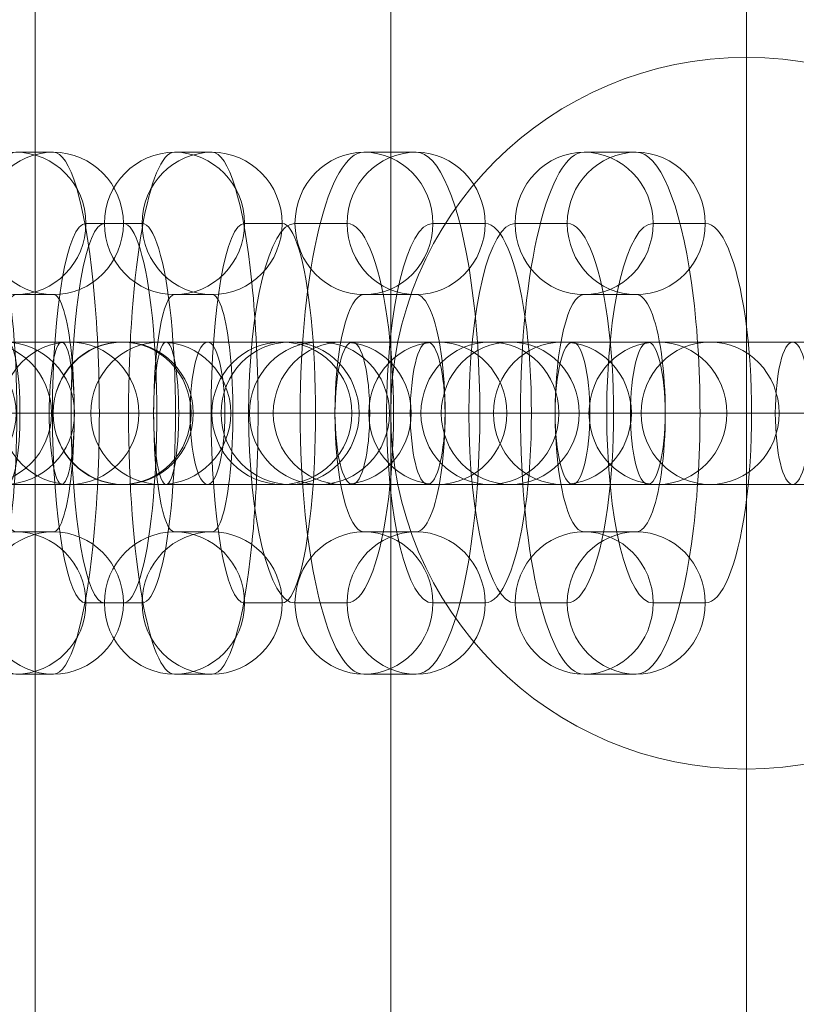
# Model space of a CAD drawing. Units: millimetres. Extents: x -8151 to 6199, y -5296 to 5054.
# Drawn here: x 1604 to 1636, y 463 to 505 of the extents above; entities that cross this region are included whole.
import ezdxf

# ---------------------------------------------------------------- set-up
doc = ezdxf.new("R2010")
doc.units = ezdxf.units.MM
doc.header["$MEASUREMENT"] = 0
for name, color, linetype, lineweight in [('Level 8', 18, 'Continuous', 0), ('panels - Level 25', 7, 'Continuous', 0), ('panels - Level 26', 7, 'Continuous', 0)]:
    doc.layers.add(name, color=color, linetype=linetype, lineweight=lineweight)

# ---------------------------------------------------------------- blocks, each defined once
blk = doc.blocks.new('From Smart Solid_286')
at = {"layer": 'panels - Level 25', "color": 12, "linetype": 'Continuous', "lineweight": 13}
for p, q in [((-15, -430), (-15, 430)), ((15, -430), (15, 430))]:
    blk.add_line(p, q, dxfattribs=at)
blk = doc.blocks.new('From Smart Solid_287')
at = {"layer": 'panels - Level 25', "color": 12, "linetype": 'Continuous', "lineweight": 13}
for p, q in [((-15, -416.796), (-15, 416.796)), ((15, -416.796), (15, 416.796))]:
    blk.add_line(p, q, dxfattribs=at)
blk = doc.blocks.new('panels')
at = {"layer": 'panels - Level 25', "color": 12, "linetype": 'Continuous', "lineweight": 13}
for points in [[(1634.331, 144.972), (1634.331, 1004.972), (1634.331, 1004.972), (1634.331, 144.972), (1634.331, 144.972)], [(1604.331, 1004.972), (1604.331, 144.972), (1604.331, 1004.972), (1604.331, 144.972), (1604.331, 158.176), (1604.331, 158.176), (1604.331, 991.769), (1604.331, 991.769), (1604.331, 1004.972)], [(1634.331, 1004.972), (1634.331, 144.972), (1634.331, 1004.972), (1634.331, 144.972), (1634.331, 158.176), (1634.331, 158.176), (1634.331, 991.769), (1634.331, 991.769), (1634.331, 1004.972)], [(1634.331, 1004.972), (1634.331, 144.972), (1634.331, 1004.972), (1634.331, 144.972), (1634.331, 158.176), (1634.331, 158.176), (1634.331, 991.769), (1634.331, 991.769), (1634.331, 1004.972)]]:
    blk.add_open_spline(points, degree=1, dxfattribs=at)
for points in [[(1634.331, 144.972), (1604.331, 144.972), (1604.331, 1004.972), (1634.331, 1004.972)], [(1604.331, 144.972), (1604.331, 144.972), (1604.331, 1004.972)], [(1634.331, 144.972), (1604.331, 144.972), (1604.331, 1004.972), (1634.331, 1004.972)]]:
    blk.add_3dface(points, dxfattribs=at)
for name in ['From Smart Solid_286', 'From Smart Solid_287']:
    blk.add_blockref(name, (1619.332, 574.972), dxfattribs=at)
blk = doc.blocks.new('From Smart Solid_512')
at = {"layer": 'panels - Level 25', "color": 40, "linetype": 'Continuous', "lineweight": 13}
for p, q in [((0, 15), (0, 15)), ((0, 0), (0, 15)), ((-15, 0), (-15, 0)), ((0, 0), (-15, 0)), ((0, 0), (15, 0)), ((0, 0), (0, -15)), ((15, 0), (15, 0)), ((0, -15), (0, -15))]:
    blk.add_line(p, q, dxfattribs=at)
blk.add_arc((0, 0), 15, 0, 360, dxfattribs=at)
at = {"layer": 'panels - Level 25', "color": 40, "linetype": 'Continuous', "lineweight": 13, "extrusion": (0, 0, -1)}
blk.add_arc((0, 0), 15, 0, 360, dxfattribs=at)
blk = doc.blocks.new('From Smart Solid_516')
at = {"layer": 'panels - Level 25', "color": 40, "linetype": 'Continuous', "lineweight": 13}
for p, q in [((0, 15), (0, 15)), ((0, 0), (0, 15)), ((-15, 0), (-15, 0)), ((0, 0), (-15, 0)), ((0, 0), (15, 0)), ((0, 0), (0, -15)), ((15, 0), (15, 0)), ((0, -15), (0, -15))]:
    blk.add_line(p, q, dxfattribs=at)
blk.add_arc((0, 0), 15, 0, 360, dxfattribs=at)
at = {"layer": 'panels - Level 25', "color": 40, "linetype": 'Continuous', "lineweight": 13, "extrusion": (0, 0, -1)}
blk.add_arc((0, 0), 15, 0, 360, dxfattribs=at)
blk = doc.blocks.new('From Smart Solid_572')
at = {"layer": 'panels - Level 26', "color": 253, "linetype": 'Continuous', "lineweight": 13}
for p, q in [((-8.488, 3), (7.465, 3)), ((-7.465, 3), (-8.441, 3)), ((-7.465, 3), (8.488, 3)), ((7.465, 3), (8.441, 3)), ((-11.488, 0), (10.447, 0)), ((-10.447, 0), (-11.423, 0)), ((-10.447, 0), (11.488, 0)), ((-5.488, 0), (4.483, 0)), ((-4.482, 0), (-5.458, 0)), ((-4.482, 0), (5.488, 0)), ((4.483, 0), (5.459, 0)), ((10.447, 0), (11.423, 0)), ((-8.488, -3), (7.465, -3)), ((-7.465, -3), (-8.441, -3)), ((-7.465, -3), (8.488, -3)), ((7.465, -3), (8.441, -3))]:
    blk.add_line(p, q, dxfattribs=at)
for centre, ratio in [((-8.441, 0), 0.9941), ((-8.441, 0), 0.9941), ((-7.465, 0), 0.9941), ((-1.356, 0), 0.108464)]:
    blk.add_ellipse(centre, major_axis=(0, 3), ratio=ratio, dxfattribs=at)
at = {"layer": 'panels - Level 26', "color": 253, "linetype": 'Continuous', "lineweight": 13, "extrusion": (0, 0, -1)}
for centre, ratio in [((1.356, 0), 0.108464), ((7.465, 0), 0.9941), ((8.441, 0), 0.9941), ((8.441, 0), 0.9941)]:
    blk.add_ellipse(centre, major_axis=(0, 3), ratio=ratio, dxfattribs=at)
blk = doc.blocks.new('From Smart Solid_575')
at = {"layer": 'panels - Level 26', "color": 253, "linetype": 'Continuous', "lineweight": 13}
for p, q in [((-8.792, 3), (7.083, 3)), ((-7.082, 3), (-8.667, 3)), ((-7.082, 3), (8.793, 3)), ((7.083, 3), (8.668, 3)), ((-11.792, 0), (10.036, 0)), ((-10.035, 0), (-11.62, 0)), ((-10.035, 0), (11.793, 0)), ((-5.792, 0), (4.13, 0)), ((-4.129, 0), (-5.714, 0)), ((-4.129, 0), (5.793, 0)), ((4.13, 0), (5.715, 0)), ((10.036, 0), (11.621, 0)), ((-8.792, -3), (7.083, -3)), ((-7.082, -3), (-8.667, -3)), ((-7.082, -3), (8.793, -3)), ((7.083, -3), (8.668, -3))]:
    blk.add_line(p, q, dxfattribs=at)
for centre, ratio in [((-8.667, 0), 0.984366), ((-8.667, 0), 0.984366), ((-7.082, 0), 0.984366), ((-2.201, 0), 0.176135)]:
    blk.add_ellipse(centre, major_axis=(0, 3), ratio=ratio, dxfattribs=at)
at = {"layer": 'panels - Level 26', "color": 253, "linetype": 'Continuous', "lineweight": 13, "extrusion": (0, 0, -1)}
for centre, ratio in [((2.202, 0), 0.176135), ((7.083, 0), 0.984366), ((8.668, 0), 0.984366), ((8.668, 0), 0.984366)]:
    blk.add_ellipse(centre, major_axis=(0, 3), ratio=ratio, dxfattribs=at)
blk = doc.blocks.new('From Smart Solid_576')
at = {"layer": 'panels - Level 26', "color": 253, "linetype": 'Continuous', "lineweight": 13}
for p, q in [((-8.793, 3), (7.082, 3)), ((-7.082, 3), (-8.668, 3)), ((-7.082, 3), (8.793, 3)), ((7.082, 3), (8.667, 3)), ((-11.793, 0), (10.035, 0)), ((-10.035, 0), (-11.621, 0)), ((-10.035, 0), (11.793, 0)), ((-5.793, 0), (4.129, 0)), ((-4.129, 0), (-5.715, 0)), ((-4.129, 0), (5.793, 0)), ((4.129, 0), (5.714, 0)), ((10.035, 0), (11.621, 0)), ((-8.793, -3), (7.082, -3)), ((-7.082, -3), (-8.668, -3)), ((-7.082, -3), (8.793, -3)), ((7.082, -3), (8.667, -3))]:
    blk.add_line(p, q, dxfattribs=at)
for centre, ratio in [((-8.668, 0), 0.984366), ((-8.668, 0), 0.984366), ((-7.082, 0), 0.984366), ((-2.202, 0), 0.176135)]:
    blk.add_ellipse(centre, major_axis=(0, 3), ratio=ratio, dxfattribs=at)
at = {"layer": 'panels - Level 26', "color": 253, "linetype": 'Continuous', "lineweight": 13, "extrusion": (0, 0, -1)}
for centre, ratio in [((2.202, 0), 0.176135), ((7.082, 0), 0.984366), ((8.667, 0), 0.984366), ((8.667, 0), 0.984366)]:
    blk.add_ellipse(centre, major_axis=(0, 3), ratio=ratio, dxfattribs=at)
blk = doc.blocks.new('From Smart Solid_577')
at = {"layer": 'panels - Level 26', "color": 253, "linetype": 'Continuous', "lineweight": 13}
for p, q in [((0.792, 11), (-0.793, 11)), ((-2.161, 8), (-3.746, 8)), ((3.746, 8), (2.16, 8)), ((0.792, 5), (-0.793, 5)), ((-5.202, 0), (0.798, 0)), ((-0.798, 0), (5.202, 0)), ((-0.793, -5), (0.792, -5)), ((-3.746, -8), (-2.161, -8)), ((2.16, -8), (3.746, -8)), ((-0.793, -11), (0.792, -11))]:
    blk.add_line(p, q, dxfattribs=at)
for centre in [(-0.793, 8), (-0.793, 8), (0.792, 8)]:
    blk.add_ellipse(centre, major_axis=(0, -3), ratio=0.984366, dxfattribs=at)
for centre, major_axis, start_param, end_param in [((-0.793, 0), (0, -11), 3.141593, 6.283185), ((0.792, 0), (0, -11), 0, 3.141593), ((-3.746, 0), (0, -8), 3.141593, 6.283185), ((-2.161, 0), (0, -8), 0, 3.141593), ((2.16, 0), (0, -8), 3.141593, 6.283185), ((3.746, 0), (0, -8), 0, 3.141593), ((-0.793, 0), (0, -5), 3.141593, 6.283185), ((0.792, 0), (0, -5), 0, 3.141593)]:
    blk.add_ellipse(centre, major_axis=major_axis, ratio=0.176135, start_param=start_param, end_param=end_param, dxfattribs=at)
at = {"layer": 'panels - Level 26', "color": 253, "linetype": 'Continuous', "lineweight": 13, "extrusion": (0, 0, -1)}
for centre in [(-0.793, -8), (0.792, -8), (0.792, -8)]:
    blk.add_ellipse(centre, major_axis=(0, 3), ratio=0.984366, dxfattribs=at)
blk = doc.blocks.new('From Smart Solid_578')
at = {"layer": 'panels - Level 26', "color": 253, "linetype": 'Continuous', "lineweight": 13}
for p, q in [((-9.1, 3), (6.658, 3)), ((-6.658, 3), (-8.857, 3)), ((-6.658, 3), (9.1, 3)), ((6.658, 3), (8.857, 3)), ((-12.1, 0), (9.567, 0)), ((-9.567, 0), (-11.766, 0)), ((-9.567, 0), (12.1, 0)), ((-6.1, 0), (3.749, 0)), ((-3.749, 0), (-5.948, 0)), ((-3.749, 0), (6.1, 0)), ((3.749, 0), (5.948, 0)), ((9.567, 0), (11.766, 0)), ((-9.1, -3), (6.658, -3)), ((-6.658, -3), (-8.857, -3)), ((-6.658, -3), (9.1, -3)), ((6.658, -3), (8.857, -3))]:
    blk.add_line(p, q, dxfattribs=at)
for centre, ratio in [((-8.857, 0), 0.969685), ((-8.857, 0), 0.969685), ((-6.658, 0), 0.969685), ((-3.054, 0), 0.244359)]:
    blk.add_ellipse(centre, major_axis=(0, 3), ratio=ratio, dxfattribs=at)
at = {"layer": 'panels - Level 26', "color": 253, "linetype": 'Continuous', "lineweight": 13, "extrusion": (0, 0, -1)}
for centre, ratio in [((3.055, 0), 0.244359), ((6.658, 0), 0.969685), ((8.857, 0), 0.969685), ((8.857, 0), 0.969685)]:
    blk.add_ellipse(centre, major_axis=(0, 3), ratio=ratio, dxfattribs=at)
blk = doc.blocks.new('From Smart Solid_579')
at = {"layer": 'panels - Level 26', "color": 253, "linetype": 'Continuous', "lineweight": 13}
for p, q in [((0.793, 11), (-0.793, 11)), ((-2.16, 8), (-3.746, 8)), ((3.746, 8), (2.16, 8)), ((0.793, 5), (-0.793, 5)), ((-5.202, 0), (0.798, 0)), ((-0.798, 0), (5.202, 0)), ((-0.793, -5), (0.793, -5)), ((-3.746, -8), (-2.16, -8)), ((2.16, -8), (3.746, -8)), ((-0.793, -11), (0.793, -11))]:
    blk.add_line(p, q, dxfattribs=at)
for centre in [(-0.793, 8), (-0.793, 8), (0.793, 8)]:
    blk.add_ellipse(centre, major_axis=(0, -3), ratio=0.984366, dxfattribs=at)
for centre, major_axis, start_param, end_param in [((-0.793, 0), (0, -11), 3.141593, 6.283185), ((0.793, 0), (0, -11), 0, 3.141593), ((-3.746, 0), (0, -8), 3.141593, 6.283185), ((-2.16, 0), (0, -8), 0, 3.141593), ((2.16, 0), (0, -8), 3.141593, 6.283185), ((3.746, 0), (0, -8), 0, 3.141593), ((-0.793, 0), (0, -5), 3.141593, 6.283185), ((0.793, 0), (0, -5), 0, 3.141593)]:
    blk.add_ellipse(centre, major_axis=major_axis, ratio=0.176135, start_param=start_param, end_param=end_param, dxfattribs=at)
at = {"layer": 'panels - Level 26', "color": 253, "linetype": 'Continuous', "lineweight": 13, "extrusion": (0, 0, -1)}
for centre in [(-0.793, -8), (0.793, -8), (0.793, -8)]:
    blk.add_ellipse(centre, major_axis=(0, 3), ratio=0.984366, dxfattribs=at)
blk = doc.blocks.new('From Smart Solid_580')
at = {"layer": 'panels - Level 26', "color": 253, "linetype": 'Continuous', "lineweight": 13}
for p, q in [((-9.099, 3), (6.658, 3)), ((-6.658, 3), (-8.857, 3)), ((-6.658, 3), (9.1, 3)), ((6.658, 3), (8.857, 3)), ((-12.099, 0), (9.567, 0)), ((-9.567, 0), (-11.766, 0)), ((-9.567, 0), (12.1, 0)), ((-6.099, 0), (3.749, 0)), ((-3.749, 0), (-5.948, 0)), ((-3.749, 0), (6.1, 0)), ((3.749, 0), (5.948, 0)), ((9.567, 0), (11.766, 0)), ((-9.099, -3), (6.658, -3)), ((-6.658, -3), (-8.857, -3)), ((-6.658, -3), (9.1, -3)), ((6.658, -3), (8.857, -3))]:
    blk.add_line(p, q, dxfattribs=at)
for centre, ratio in [((-8.857, 0), 0.969685), ((-8.857, 0), 0.969685), ((-6.658, 0), 0.969685), ((-3.054, 0), 0.244359)]:
    blk.add_ellipse(centre, major_axis=(0, 3), ratio=ratio, dxfattribs=at)
at = {"layer": 'panels - Level 26', "color": 253, "linetype": 'Continuous', "lineweight": 13, "extrusion": (0, 0, -1)}
for centre, ratio in [((3.055, 0), 0.244359), ((6.658, 0), 0.969685), ((8.857, 0), 0.969685), ((8.857, 0), 0.969685)]:
    blk.add_ellipse(centre, major_axis=(0, 3), ratio=ratio, dxfattribs=at)
blk = doc.blocks.new('From Smart Solid_581')
at = {"layer": 'panels - Level 26', "color": 253, "linetype": 'Continuous', "lineweight": 13}
for p, q in [((1.1, 11), (-1.099, 11)), ((-1.809, 8), (-4.008, 8)), ((4.009, 8), (1.81, 8)), ((1.1, 5), (-1.099, 5)), ((-6.054, 0), (-0.054, 0)), ((0.055, 0), (6.055, 0)), ((-1.099, -5), (1.1, -5)), ((-4.008, -8), (-1.809, -8)), ((1.81, -8), (4.009, -8)), ((-1.099, -11), (1.1, -11))]:
    blk.add_line(p, q, dxfattribs=at)
for centre in [(-1.099, 8), (-1.099, 8), (1.1, 8)]:
    blk.add_ellipse(centre, major_axis=(0, -3), ratio=0.969685, dxfattribs=at)
for centre, major_axis, start_param, end_param in [((-1.099, 0), (0, -11), 3.141593, 6.283185), ((1.1, 0), (0, -11), 0, 3.141593), ((-4.008, 0), (0, -8), 3.141593, 6.283185), ((-1.809, 0), (0, -8), 0, 3.141593), ((1.81, 0), (0, -8), 3.141593, 6.283185), ((4.009, 0), (0, -8), 0, 3.141593), ((-1.099, 0), (0, -5), 3.141593, 6.283185), ((1.1, 0), (0, -5), 0, 3.141593)]:
    blk.add_ellipse(centre, major_axis=major_axis, ratio=0.244359, start_param=start_param, end_param=end_param, dxfattribs=at)
at = {"layer": 'panels - Level 26', "color": 253, "linetype": 'Continuous', "lineweight": 13, "extrusion": (0, 0, -1)}
for centre in [(-1.099, -8), (1.1, -8), (1.1, -8)]:
    blk.add_ellipse(centre, major_axis=(0, 3), ratio=0.969685, dxfattribs=at)
blk = doc.blocks.new('From Smart Solid_582')
at = {"layer": 'panels - Level 26', "color": 253, "linetype": 'Continuous', "lineweight": 13}
for p, q in [((-9.1, 3), (6.658, 3)), ((-6.658, 3), (-8.857, 3)), ((-6.658, 3), (9.099, 3)), ((6.658, 3), (8.857, 3)), ((-12.1, 0), (9.567, 0)), ((-9.567, 0), (-11.766, 0)), ((-9.567, 0), (12.099, 0)), ((-6.1, 0), (3.749, 0)), ((-3.749, 0), (-5.948, 0)), ((-3.749, 0), (6.099, 0)), ((3.749, 0), (5.948, 0)), ((9.567, 0), (11.766, 0)), ((-9.1, -3), (6.658, -3)), ((-6.658, -3), (-8.857, -3)), ((-6.658, -3), (9.099, -3)), ((6.658, -3), (8.857, -3))]:
    blk.add_line(p, q, dxfattribs=at)
for centre, ratio in [((-8.857, 0), 0.969685), ((-8.857, 0), 0.969685), ((-6.658, 0), 0.969685), ((-3.055, 0), 0.244359)]:
    blk.add_ellipse(centre, major_axis=(0, 3), ratio=ratio, dxfattribs=at)
at = {"layer": 'panels - Level 26', "color": 253, "linetype": 'Continuous', "lineweight": 13, "extrusion": (0, 0, -1)}
for centre, ratio in [((3.054, 0), 0.244359), ((6.658, 0), 0.969685), ((8.857, 0), 0.969685), ((8.857, 0), 0.969685)]:
    blk.add_ellipse(centre, major_axis=(0, 3), ratio=ratio, dxfattribs=at)
blk = doc.blocks.new('From Smart Solid_583')
at = {"layer": 'panels - Level 26', "color": 253, "linetype": 'Continuous', "lineweight": 13}
for p, q in [((1.1, 11), (-1.1, 11)), ((-1.809, 8), (-4.009, 8)), ((4.009, 8), (1.809, 8)), ((1.1, 5), (-1.1, 5)), ((-6.054, 0), (-0.054, 0)), ((0.054, 0), (6.054, 0)), ((-1.1, -5), (1.1, -5)), ((-4.009, -8), (-1.809, -8)), ((1.809, -8), (4.009, -8)), ((-1.1, -11), (1.1, -11))]:
    blk.add_line(p, q, dxfattribs=at)
for centre in [(-1.1, 8), (-1.1, 8), (1.1, 8)]:
    blk.add_ellipse(centre, major_axis=(0, -3), ratio=0.969685, dxfattribs=at)
for centre, major_axis, start_param, end_param in [((-1.1, 0), (0, -11), 3.141593, 6.283185), ((1.1, 0), (0, -11), 0, 3.141593), ((-4.009, 0), (0, -8), 3.141593, 6.283185), ((-1.809, 0), (0, -8), 0, 3.141593), ((1.809, 0), (0, -8), 3.141593, 6.283185), ((4.009, 0), (0, -8), 0, 3.141593), ((-1.1, 0), (0, -5), 3.141593, 6.283185), ((1.1, 0), (0, -5), 0, 3.141593)]:
    blk.add_ellipse(centre, major_axis=major_axis, ratio=0.244359, start_param=start_param, end_param=end_param, dxfattribs=at)
at = {"layer": 'panels - Level 26', "color": 253, "linetype": 'Continuous', "lineweight": 13, "extrusion": (0, 0, -1)}
for centre in [(-1.1, -8), (1.1, -8), (1.1, -8)]:
    blk.add_ellipse(centre, major_axis=(0, 3), ratio=0.969685, dxfattribs=at)
blk = doc.blocks.new('From Smart Solid_593')
at = {"layer": 'panels - Level 26', "color": 253, "linetype": 'Continuous', "lineweight": 13}
for p, q in [((-8.488, 3), (7.465, 3)), ((-7.465, 3), (-8.441, 3)), ((-7.465, 3), (8.488, 3)), ((7.465, 3), (8.441, 3)), ((-11.488, 0), (10.447, 0)), ((-10.447, 0), (-11.423, 0)), ((-10.447, 0), (11.488, 0)), ((-5.488, 0), (4.483, 0)), ((-4.482, 0), (-5.458, 0)), ((-4.482, 0), (5.488, 0)), ((4.483, 0), (5.459, 0)), ((10.447, 0), (11.423, 0)), ((-8.488, -3), (7.465, -3)), ((-7.465, -3), (-8.441, -3)), ((-7.465, -3), (8.488, -3)), ((7.465, -3), (8.441, -3))]:
    blk.add_line(p, q, dxfattribs=at)
for centre, ratio in [((-8.441, 0), 0.9941), ((-8.441, 0), 0.9941), ((-7.465, 0), 0.9941), ((-1.356, 0), 0.108464)]:
    blk.add_ellipse(centre, major_axis=(0, 3), ratio=ratio, dxfattribs=at)
at = {"layer": 'panels - Level 26', "color": 253, "linetype": 'Continuous', "lineweight": 13, "extrusion": (0, 0, -1)}
for centre, ratio in [((1.356, 0), 0.108464), ((7.465, 0), 0.9941), ((8.441, 0), 0.9941), ((8.441, 0), 0.9941)]:
    blk.add_ellipse(centre, major_axis=(0, 3), ratio=ratio, dxfattribs=at)
blk = doc.blocks.new('From Smart Solid_596')
at = {"layer": 'panels - Level 26', "color": 253, "linetype": 'Continuous', "lineweight": 13}
for p, q in [((-8.792, 3), (7.083, 3)), ((-7.082, 3), (-8.667, 3)), ((-7.082, 3), (8.793, 3)), ((7.083, 3), (8.668, 3)), ((-11.792, 0), (10.036, 0)), ((-10.035, 0), (-11.62, 0)), ((-10.035, 0), (11.793, 0)), ((-5.792, 0), (4.13, 0)), ((-4.129, 0), (-5.714, 0)), ((-4.129, 0), (5.793, 0)), ((4.13, 0), (5.715, 0)), ((10.036, 0), (11.621, 0)), ((-8.792, -3), (7.083, -3)), ((-7.082, -3), (-8.667, -3)), ((-7.082, -3), (8.793, -3)), ((7.083, -3), (8.668, -3))]:
    blk.add_line(p, q, dxfattribs=at)
for centre, ratio in [((-8.667, 0), 0.984366), ((-8.667, 0), 0.984366), ((-7.082, 0), 0.984366), ((-2.201, 0), 0.176135)]:
    blk.add_ellipse(centre, major_axis=(0, 3), ratio=ratio, dxfattribs=at)
at = {"layer": 'panels - Level 26', "color": 253, "linetype": 'Continuous', "lineweight": 13, "extrusion": (0, 0, -1)}
for centre, ratio in [((2.202, 0), 0.176135), ((7.083, 0), 0.984366), ((8.668, 0), 0.984366), ((8.668, 0), 0.984366)]:
    blk.add_ellipse(centre, major_axis=(0, 3), ratio=ratio, dxfattribs=at)
blk = doc.blocks.new('From Smart Solid_597')
at = {"layer": 'panels - Level 26', "color": 253, "linetype": 'Continuous', "lineweight": 13}
for p, q in [((-8.793, 3), (7.082, 3)), ((-7.082, 3), (-8.668, 3)), ((-7.082, 3), (8.793, 3)), ((7.082, 3), (8.667, 3)), ((-11.793, 0), (10.035, 0)), ((-10.035, 0), (-11.621, 0)), ((-10.035, 0), (11.793, 0)), ((-5.793, 0), (4.129, 0)), ((-4.129, 0), (-5.715, 0)), ((-4.129, 0), (5.793, 0)), ((4.129, 0), (5.714, 0)), ((10.035, 0), (11.621, 0)), ((-8.793, -3), (7.082, -3)), ((-7.082, -3), (-8.668, -3)), ((-7.082, -3), (8.793, -3)), ((7.082, -3), (8.667, -3))]:
    blk.add_line(p, q, dxfattribs=at)
for centre, ratio in [((-8.668, 0), 0.984366), ((-8.668, 0), 0.984366), ((-7.082, 0), 0.984366), ((-2.202, 0), 0.176135)]:
    blk.add_ellipse(centre, major_axis=(0, 3), ratio=ratio, dxfattribs=at)
at = {"layer": 'panels - Level 26', "color": 253, "linetype": 'Continuous', "lineweight": 13, "extrusion": (0, 0, -1)}
for centre, ratio in [((2.202, 0), 0.176135), ((7.082, 0), 0.984366), ((8.667, 0), 0.984366), ((8.667, 0), 0.984366)]:
    blk.add_ellipse(centre, major_axis=(0, 3), ratio=ratio, dxfattribs=at)
blk = doc.blocks.new('From Smart Solid_598')
at = {"layer": 'panels - Level 26', "color": 253, "linetype": 'Continuous', "lineweight": 13}
for p, q in [((0.792, 11), (-0.793, 11)), ((-2.161, 8), (-3.746, 8)), ((3.746, 8), (2.16, 8)), ((0.792, 5), (-0.793, 5)), ((-5.202, 0), (0.798, 0)), ((-0.798, 0), (5.202, 0)), ((-0.793, -5), (0.792, -5)), ((-3.746, -8), (-2.161, -8)), ((2.16, -8), (3.746, -8)), ((-0.793, -11), (0.792, -11))]:
    blk.add_line(p, q, dxfattribs=at)
for centre in [(-0.793, 8), (-0.793, 8), (0.792, 8)]:
    blk.add_ellipse(centre, major_axis=(0, -3), ratio=0.984366, dxfattribs=at)
for centre, major_axis, start_param, end_param in [((-0.793, 0), (0, -11), 3.141593, 6.283185), ((0.792, 0), (0, -11), 0, 3.141593), ((-3.746, 0), (0, -8), 3.141593, 6.283185), ((-2.161, 0), (0, -8), 0, 3.141593), ((2.16, 0), (0, -8), 3.141593, 6.283185), ((3.746, 0), (0, -8), 0, 3.141593), ((-0.793, 0), (0, -5), 3.141593, 6.283185), ((0.792, 0), (0, -5), 0, 3.141593)]:
    blk.add_ellipse(centre, major_axis=major_axis, ratio=0.176135, start_param=start_param, end_param=end_param, dxfattribs=at)
at = {"layer": 'panels - Level 26', "color": 253, "linetype": 'Continuous', "lineweight": 13, "extrusion": (0, 0, -1)}
for centre in [(-0.793, -8), (0.792, -8), (0.792, -8)]:
    blk.add_ellipse(centre, major_axis=(0, 3), ratio=0.984366, dxfattribs=at)
blk = doc.blocks.new('From Smart Solid_599')
at = {"layer": 'panels - Level 26', "color": 253, "linetype": 'Continuous', "lineweight": 13}
for p, q in [((-9.1, 3), (6.658, 3)), ((-6.658, 3), (-8.857, 3)), ((-6.658, 3), (9.1, 3)), ((6.658, 3), (8.857, 3)), ((-12.1, 0), (9.567, 0)), ((-9.567, 0), (-11.766, 0)), ((-9.567, 0), (12.1, 0)), ((-6.1, 0), (3.749, 0)), ((-3.749, 0), (-5.948, 0)), ((-3.749, 0), (6.1, 0)), ((3.749, 0), (5.948, 0)), ((9.567, 0), (11.766, 0)), ((-9.1, -3), (6.658, -3)), ((-6.658, -3), (-8.857, -3)), ((-6.658, -3), (9.1, -3)), ((6.658, -3), (8.857, -3))]:
    blk.add_line(p, q, dxfattribs=at)
for centre, ratio in [((-8.857, 0), 0.969685), ((-8.857, 0), 0.969685), ((-6.658, 0), 0.969685), ((-3.054, 0), 0.244359)]:
    blk.add_ellipse(centre, major_axis=(0, 3), ratio=ratio, dxfattribs=at)
at = {"layer": 'panels - Level 26', "color": 253, "linetype": 'Continuous', "lineweight": 13, "extrusion": (0, 0, -1)}
for centre, ratio in [((3.055, 0), 0.244359), ((6.658, 0), 0.969685), ((8.857, 0), 0.969685), ((8.857, 0), 0.969685)]:
    blk.add_ellipse(centre, major_axis=(0, 3), ratio=ratio, dxfattribs=at)
blk = doc.blocks.new('From Smart Solid_600')
at = {"layer": 'panels - Level 26', "color": 253, "linetype": 'Continuous', "lineweight": 13}
for p, q in [((0.793, 11), (-0.793, 11)), ((-2.16, 8), (-3.746, 8)), ((3.746, 8), (2.16, 8)), ((0.793, 5), (-0.793, 5)), ((-5.202, 0), (0.798, 0)), ((-0.798, 0), (5.202, 0)), ((-0.793, -5), (0.793, -5)), ((-3.746, -8), (-2.16, -8)), ((2.16, -8), (3.746, -8)), ((-0.793, -11), (0.793, -11))]:
    blk.add_line(p, q, dxfattribs=at)
for centre in [(-0.793, 8), (-0.793, 8), (0.793, 8)]:
    blk.add_ellipse(centre, major_axis=(0, -3), ratio=0.984366, dxfattribs=at)
for centre, major_axis, start_param, end_param in [((-0.793, 0), (0, -11), 3.141593, 6.283185), ((0.793, 0), (0, -11), 0, 3.141593), ((-3.746, 0), (0, -8), 3.141593, 6.283185), ((-2.16, 0), (0, -8), 0, 3.141593), ((2.16, 0), (0, -8), 3.141593, 6.283185), ((3.746, 0), (0, -8), 0, 3.141593), ((-0.793, 0), (0, -5), 3.141593, 6.283185), ((0.793, 0), (0, -5), 0, 3.141593)]:
    blk.add_ellipse(centre, major_axis=major_axis, ratio=0.176135, start_param=start_param, end_param=end_param, dxfattribs=at)
at = {"layer": 'panels - Level 26', "color": 253, "linetype": 'Continuous', "lineweight": 13, "extrusion": (0, 0, -1)}
for centre in [(-0.793, -8), (0.793, -8), (0.793, -8)]:
    blk.add_ellipse(centre, major_axis=(0, 3), ratio=0.984366, dxfattribs=at)
blk = doc.blocks.new('From Smart Solid_601')
at = {"layer": 'panels - Level 26', "color": 253, "linetype": 'Continuous', "lineweight": 13}
for p, q in [((-9.099, 3), (6.658, 3)), ((-6.658, 3), (-8.857, 3)), ((-6.658, 3), (9.1, 3)), ((6.658, 3), (8.857, 3)), ((-12.099, 0), (9.567, 0)), ((-9.567, 0), (-11.766, 0)), ((-9.567, 0), (12.1, 0)), ((-6.099, 0), (3.749, 0)), ((-3.749, 0), (-5.948, 0)), ((-3.749, 0), (6.1, 0)), ((3.749, 0), (5.948, 0)), ((9.567, 0), (11.766, 0)), ((-9.099, -3), (6.658, -3)), ((-6.658, -3), (-8.857, -3)), ((-6.658, -3), (9.1, -3)), ((6.658, -3), (8.857, -3))]:
    blk.add_line(p, q, dxfattribs=at)
for centre, ratio in [((-8.857, 0), 0.969685), ((-8.857, 0), 0.969685), ((-6.658, 0), 0.969685), ((-3.054, 0), 0.244359)]:
    blk.add_ellipse(centre, major_axis=(0, 3), ratio=ratio, dxfattribs=at)
at = {"layer": 'panels - Level 26', "color": 253, "linetype": 'Continuous', "lineweight": 13, "extrusion": (0, 0, -1)}
for centre, ratio in [((3.055, 0), 0.244359), ((6.658, 0), 0.969685), ((8.857, 0), 0.969685), ((8.857, 0), 0.969685)]:
    blk.add_ellipse(centre, major_axis=(0, 3), ratio=ratio, dxfattribs=at)
blk = doc.blocks.new('From Smart Solid_602')
at = {"layer": 'panels - Level 26', "color": 253, "linetype": 'Continuous', "lineweight": 13}
for p, q in [((1.1, 11), (-1.099, 11)), ((-1.809, 8), (-4.008, 8)), ((4.009, 8), (1.81, 8)), ((1.1, 5), (-1.099, 5)), ((-6.054, 0), (-0.054, 0)), ((0.055, 0), (6.055, 0)), ((-1.099, -5), (1.1, -5)), ((-4.008, -8), (-1.809, -8)), ((1.81, -8), (4.009, -8)), ((-1.099, -11), (1.1, -11))]:
    blk.add_line(p, q, dxfattribs=at)
for centre in [(-1.099, 8), (-1.099, 8), (1.1, 8)]:
    blk.add_ellipse(centre, major_axis=(0, -3), ratio=0.969685, dxfattribs=at)
for centre, major_axis, start_param, end_param in [((-1.099, 0), (0, -11), 3.141593, 6.283185), ((1.1, 0), (0, -11), 0, 3.141593), ((-4.008, 0), (0, -8), 3.141593, 6.283185), ((-1.809, 0), (0, -8), 0, 3.141593), ((1.81, 0), (0, -8), 3.141593, 6.283185), ((4.009, 0), (0, -8), 0, 3.141593), ((-1.099, 0), (0, -5), 3.141593, 6.283185), ((1.1, 0), (0, -5), 0, 3.141593)]:
    blk.add_ellipse(centre, major_axis=major_axis, ratio=0.244359, start_param=start_param, end_param=end_param, dxfattribs=at)
at = {"layer": 'panels - Level 26', "color": 253, "linetype": 'Continuous', "lineweight": 13, "extrusion": (0, 0, -1)}
for centre in [(-1.099, -8), (1.1, -8), (1.1, -8)]:
    blk.add_ellipse(centre, major_axis=(0, 3), ratio=0.969685, dxfattribs=at)
blk = doc.blocks.new('From Smart Solid_603')
at = {"layer": 'panels - Level 26', "color": 253, "linetype": 'Continuous', "lineweight": 13}
for p, q in [((-9.1, 3), (6.658, 3)), ((-6.658, 3), (-8.857, 3)), ((-6.658, 3), (9.099, 3)), ((6.658, 3), (8.857, 3)), ((-12.1, 0), (9.567, 0)), ((-9.567, 0), (-11.766, 0)), ((-9.567, 0), (12.099, 0)), ((-6.1, 0), (3.749, 0)), ((-3.749, 0), (-5.948, 0)), ((-3.749, 0), (6.099, 0)), ((3.749, 0), (5.948, 0)), ((9.567, 0), (11.766, 0)), ((-9.1, -3), (6.658, -3)), ((-6.658, -3), (-8.857, -3)), ((-6.658, -3), (9.099, -3)), ((6.658, -3), (8.857, -3))]:
    blk.add_line(p, q, dxfattribs=at)
for centre, ratio in [((-8.857, 0), 0.969685), ((-8.857, 0), 0.969685), ((-6.658, 0), 0.969685), ((-3.055, 0), 0.244359)]:
    blk.add_ellipse(centre, major_axis=(0, 3), ratio=ratio, dxfattribs=at)
at = {"layer": 'panels - Level 26', "color": 253, "linetype": 'Continuous', "lineweight": 13, "extrusion": (0, 0, -1)}
for centre, ratio in [((3.054, 0), 0.244359), ((6.658, 0), 0.969685), ((8.857, 0), 0.969685), ((8.857, 0), 0.969685)]:
    blk.add_ellipse(centre, major_axis=(0, 3), ratio=ratio, dxfattribs=at)
blk = doc.blocks.new('From Smart Solid_604')
at = {"layer": 'panels - Level 26', "color": 253, "linetype": 'Continuous', "lineweight": 13}
for p, q in [((1.1, 11), (-1.1, 11)), ((-1.809, 8), (-4.009, 8)), ((4.009, 8), (1.809, 8)), ((1.1, 5), (-1.1, 5)), ((-6.054, 0), (-0.054, 0)), ((0.054, 0), (6.054, 0)), ((-1.1, -5), (1.1, -5)), ((-4.009, -8), (-1.809, -8)), ((1.809, -8), (4.009, -8)), ((-1.1, -11), (1.1, -11))]:
    blk.add_line(p, q, dxfattribs=at)
for centre in [(-1.1, 8), (-1.1, 8), (1.1, 8)]:
    blk.add_ellipse(centre, major_axis=(0, -3), ratio=0.969685, dxfattribs=at)
for centre, major_axis, start_param, end_param in [((-1.1, 0), (0, -11), 3.141593, 6.283185), ((1.1, 0), (0, -11), 0, 3.141593), ((-4.009, 0), (0, -8), 3.141593, 6.283185), ((-1.809, 0), (0, -8), 0, 3.141593), ((1.809, 0), (0, -8), 3.141593, 6.283185), ((4.009, 0), (0, -8), 0, 3.141593), ((-1.1, 0), (0, -5), 3.141593, 6.283185), ((1.1, 0), (0, -5), 0, 3.141593)]:
    blk.add_ellipse(centre, major_axis=major_axis, ratio=0.244359, start_param=start_param, end_param=end_param, dxfattribs=at)
at = {"layer": 'panels - Level 26', "color": 253, "linetype": 'Continuous', "lineweight": 13, "extrusion": (0, 0, -1)}
for centre in [(-1.1, -8), (1.1, -8), (1.1, -8)]:
    blk.add_ellipse(centre, major_axis=(0, 3), ratio=0.969685, dxfattribs=at)
blk = doc.blocks.new('From Smart Solid_691')
at = {"layer": 'panels - Level 25', "color": 40, "linetype": 'Continuous', "lineweight": 13}
blk.add_line((-15, 435), (-15, -435), dxfattribs=at)
blk.add_line((-15, 435), (-15, -435), dxfattribs=at)
blk = doc.blocks.new('From Smart Solid_692')
at = {"layer": 'panels - Level 25', "color": 40, "linetype": 'Continuous', "lineweight": 13}
blk.add_line((-15, 435), (-15, -435), dxfattribs=at)
blk.add_line((-15, 435), (-15, -435), dxfattribs=at)
blk = doc.blocks.new('panels_3')
at = {"layer": 'panels - Level 25', "color": 40, "linetype": 'Continuous', "lineweight": 13}
for name, p in [('From Smart Solid_691', (1634.332, 574.972)), ('From Smart Solid_692', (1634.332, 574.972)), ('From Smart Solid_512', (1634.332, 487.973)), ('From Smart Solid_516', (1634.332, 487.973))]:
    blk.add_blockref(name, p, dxfattribs=at)
at = {"layer": 'panels - Level 26', "color": 253, "linetype": 'Continuous', "lineweight": 13}
for name, p in [('From Smart Solid_577', (1604.314, 487.973)), ('From Smart Solid_598', (1604.314, 487.973)), ('From Smart Solid_579', (1611.007, 487.973)), ('From Smart Solid_600', (1611.007, 487.973)), ('From Smart Solid_581', (1619.303, 487.973)), ('From Smart Solid_602', (1619.303, 487.973)), ('From Smart Solid_583', (1628.589, 487.973)), ('From Smart Solid_604', (1628.589, 487.973)), ('From Smart Solid_572', (1594.579, 487.973)), ('From Smart Solid_593', (1594.579, 487.973)), ('From Smart Solid_575', (1600.967, 487.973)), ('From Smart Solid_596', (1600.967, 487.973)), ('From Smart Solid_576', (1607.66, 487.973)), ('From Smart Solid_597', (1607.66, 487.973)), ('From Smart Solid_578', (1614.66, 487.973)), ('From Smart Solid_599', (1614.66, 487.973)), ('From Smart Solid_580', (1623.946, 487.973)), ('From Smart Solid_601', (1623.946, 487.973)), ('From Smart Solid_582', (1633.232, 487.973)), ('From Smart Solid_603', (1633.232, 487.973))]:
    blk.add_blockref(name, p, dxfattribs=at)

msp = doc.modelspace()

# ---------------------------------------------------------------- block references
at = {"layer": 'Level 8', "color": 7, "linetype": 'Continuous', "lineweight": 0}
for name in ['panels', 'panels_3']:
    msp.add_blockref(name, (0, 0), dxfattribs=at)

doc.saveas('drawing.dxf')
